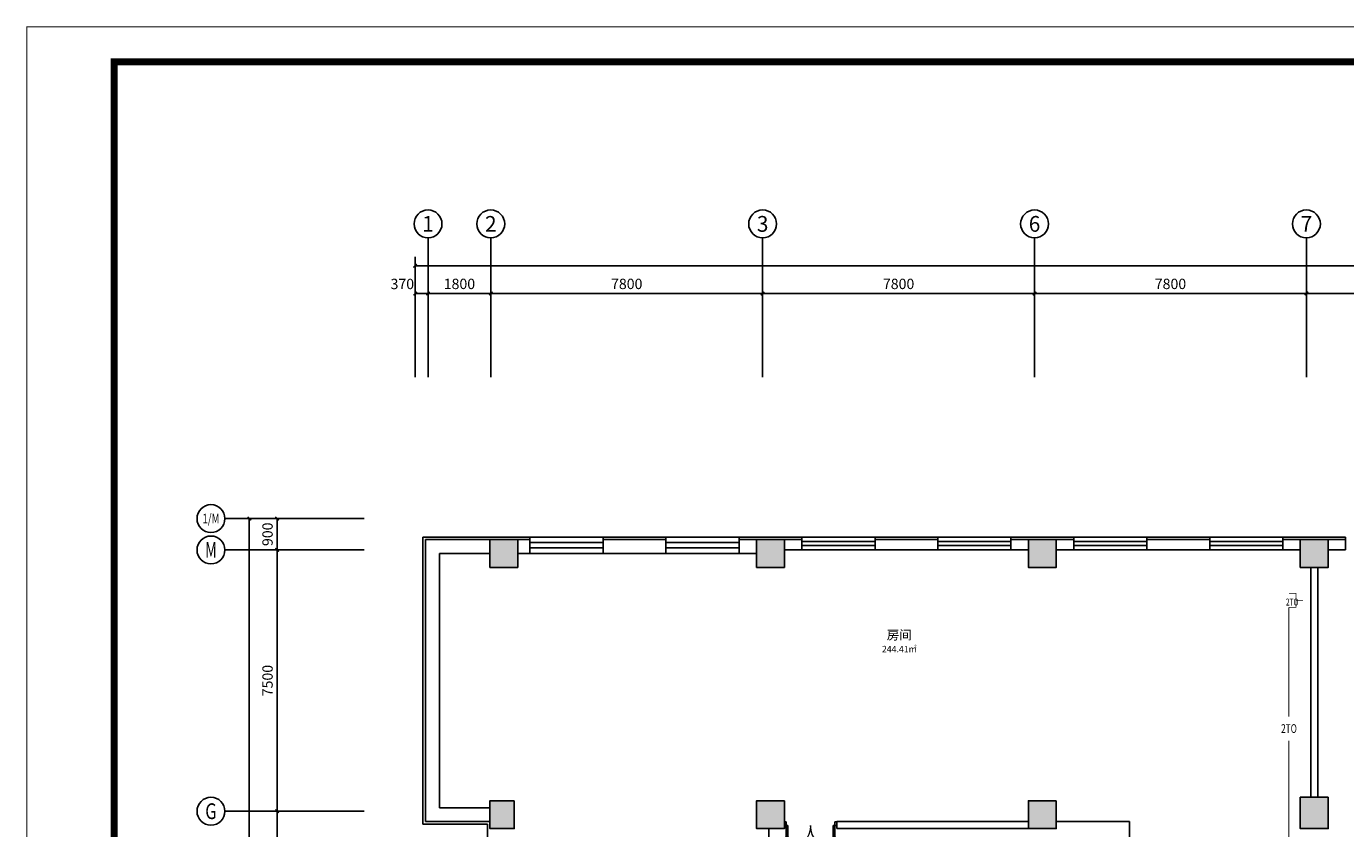
# Model space of a CAD drawing. Extents: x 23973 to 5540698, y -1610433 to 45051.
# Drawn here: x 2257309 to 2295158, y -747103 to -724073 of the extents above; entities that cross this region are included whole.
import ezdxf
from ezdxf.enums import TextEntityAlignment as Align

# ---------------------------------------------------------------- set-up
doc = ezdxf.new("R2010")
doc.units = 0
doc.header["$LTSCALE"] = 1000
doc.header["$MEASUREMENT"] = 0
for name, color, linetype in [('AXIS', 3, 'Continuous'), ('AXIS_TEXT', 7, 'Continuous'), ('COLUMN', 255, 'Continuous'), ('E-TEXT-PLAN-DER', 7, 'Continuous'), ('PUB_HATCH', 8, 'Continuous'), ('SPACE', 7, 'Continuous'), ('SURFACE', 6, 'Continuous'), ('T-EQUP-COMM', 7, 'Continuous'), ('TK', 7, 'Continuous'), ('WALL', 9, 'Continuous'), ('WINDOW', 4, 'Continuous'), ('剪力墙', 50, 'Continuous'), ('图签', 7, 'Continuous'), ('电-弱电平面-线缆-T', 3, 'Continuous')]:
    doc.layers.add(name, color=color, linetype=linetype)
doc.styles.add('_TCH_AXIS', font='COMPLEX', dxfattribs={"bigfont": 'GBCBIG'})
doc.styles.add('_TCH_DIM_T3', font='txt', dxfattribs={"width": 0.705882})
doc.styles.add('IDQSTYLE', font='txt.shx', dxfattribs={"width": 0.7, "bigfont": 'hztxt.shx'})
doc.styles.get("Standard").update_dxf_attribs({"font": 'txt', "width": 0.8})
doc.styles.add('宋体', font='txt')
doc.styles.add('黑体', font='txt', dxfattribs={"height": 1000})
doc.dimstyles.new('_TCH_ARCH&&100', dxfattribs={"dimtxt": 297.5, "dimasz": 100, "dimexe": 250, "dimexo": 300, "dimgap": 126.25, "dimtad": 1, "dimdec": 0, "dimzin": 0, "dimdsep": 46, "dimtxsty": '_TCH_DIM_T3', "dimblk": 'ARCHTICK', "dimcen": 0.09, "dimclrt": 7, "dimazin": 2, "dimtfac": 1, "dimtdec": 0, "dimtix": 1, "dimtmove": 2, "dimatfit": 3, "dimfxl": 0, "dimtolj": 1, "dimtzin": 0, "dimarcsym": 0})

# ---------------------------------------------------------------- blocks, each defined once
blk = doc.blocks.new('3_施工图图框-a1-3／4-lz')
at = {"layer": 'TK'}
for points, const_width in [([(1472, 0), (0, 0), (0, 594), (1472, 594)], 0.3), ([(25, 10), (25, 584), (1462, 584), (1462, 10)], 2)]:
    blk.add_lwpolyline(points, close=True, dxfattribs=dict(at, const_width=const_width))
at = {"layer": 'TK', "style": '宋体'}
for tag, p in [('版本编号', (1443, 209.96)), ('设计阶段', (1443, 199.96)), ('建设单位', (1443, 102.5)), ('建设单位1', (1443, 98.68)), ('建设单位2', (1442.85, 95.48)), ('项目名称', (1443, 87.5)), ('项目名称1', (1443, 83.71)), ('项目名称2', (1443, 80.55)), ('子项名称', (1443, 72.5)), ('子项名称1', (1443, 68.85)), ('子项名称2', (1443, 65.7)), ('图名', (1443, 60.54)), ('图名1', (1443, 56.74)), ('图名2', (1443, 53.5)), ('图名3', (1443, 50.17)), ('档案编号', (1443, 33.98)), ('图纸编号', (1443, 23.98)), ('日期', (1443, 13.98))]:
    blk.add_attdef(tag, text='', height=2.5, dxfattribs=at).set_placement(p, align=Align.CENTER)
for tag, height, width, p in [('制图', 2, 0.9, (1428.77, 189.45)), ('设计', 2, 0.9, (1428.77, 179.53)), ('专业负责', 2, 0.9, (1428.77, 170.1)), ('校对', 2, 0.9, (1429, 153.93)), ('审核', 2, 0.9, (1429, 143.6)), ('审定', 2, 0.9, (1429, 133.68)), ('设计总负责人', 2, 0.9, (1429.05, 122.06)), ('工程编号', 2.5, 0.8, (1443, 43.98))]:
    blk.add_attdef(tag, text='', height=height, dxfattribs=dict(at, width=width)).set_placement(p, align=Align.CENTER)
at = {"layer": 'TK', "style": '宋体', "width": 0.9, "flags": 3}
for tag, p in [('N制图_T6_H8.5', (1448, 190.85)), ('N设计_T6_H8.5', (1448, 181.12)), ('N专业负责_T6_H8.5', (1448, 170.87)), ('N校对_T6_H8.5', (1448, 155)), ('N审核_T6_H8.5', (1448, 145)), ('N审定_T6_H8.5', (1448, 135)), ('N设计总负责人_T6_H8.5', (1448, 122.83))]:
    blk.add_attdef(tag, text='', height=2, dxfattribs=at).set_placement(p, align=Align.MIDDLE)
at = {"layer": 'TK', "style": '宋体', "flags": 3}
blk.add_attdef('LZFRAME', text='', height=2.5, dxfattribs=at).set_placement((1457.69, 4.92), align=Align.MIDDLE)
at = {"layer": '图签', "style": '宋体', "flags": 3}
blk.add_attdef('LZBARCODE_T1', text='', height=2.5, dxfattribs=at).set_placement((1462, 0.7), align=Align.BOTTOM_RIGHT)
blk = doc.blocks.new('_ArchTick')
at = {"color": 0, "linetype": 'ByBlock', "const_width": 0.4}
blk.add_lwpolyline([(-0.5, -0.5), (0.5, 0.5)], dxfattribs=at)
blk = doc.blocks.new('*D1273')
at = {"layer": 'AXIS', "color": 0, "lineweight": -2, "transparency": 16777216}
for p, q in [((2266705, -746603), (2264255, -746603)), ((2264505, -749603), (2264505, -746603)), ((2266705, -749603), (2264255, -749603))]:
    blk.add_line(p, q, dxfattribs=at)
at = {"layer": 'Defpoints', "color": 0, "transparency": 16777216}
for p in [(2264505, -746603), (2267005, -746603), (2267005, -749603)]:
    blk.add_point(p, dxfattribs=at)
at = {"layer": 'AXIS', "color": 0, "lineweight": -2, "transparency": 16777216, "xscale": 100, "yscale": 100, "zscale": 100}
for p, rotation in [((2264505, -746603), 90), ((2264505, -749603), 270)]:
    blk.add_blockref('_ArchTick', p, dxfattribs=dict(at, rotation=rotation))
at = {"layer": 'AXIS', "color": 7, "transparency": 16777216, "insert": (2264228, -748103), "char_height": 297.5, "attachment_point": 5, "rotation": 90, "style": '_TCH_DIM_T3'}
blk.add_mtext('\\A1;3000', dxfattribs=at)
blk = doc.blocks.new('*D1274')
at = {"layer": 'AXIS', "color": 0, "lineweight": -2, "transparency": 16777216}
for p, q in [((2266705, -739103), (2264255, -739103)), ((2264505, -746603), (2264505, -739103)), ((2266705, -746603), (2264255, -746603))]:
    blk.add_line(p, q, dxfattribs=at)
at = {"layer": 'Defpoints', "color": 0, "transparency": 16777216}
for p in [(2264505, -739103), (2267005, -739103), (2267005, -746603)]:
    blk.add_point(p, dxfattribs=at)
at = {"layer": 'AXIS', "color": 0, "lineweight": -2, "transparency": 16777216, "xscale": 100, "yscale": 100, "zscale": 100}
for p, rotation in [((2264505, -739103), 90), ((2264505, -746603), 270)]:
    blk.add_blockref('_ArchTick', p, dxfattribs=dict(at, rotation=rotation))
at = {"layer": 'AXIS', "color": 7, "transparency": 16777216, "insert": (2264228, -742853), "char_height": 297.5, "attachment_point": 5, "rotation": 90, "style": '_TCH_DIM_T3'}
blk.add_mtext('\\A1;7500', dxfattribs=at)
blk = doc.blocks.new('*D1275')
at = {"layer": 'AXIS', "color": 0, "lineweight": -2, "transparency": 16777216}
for p, q in [((2266705, -738203), (2264255, -738203)), ((2264505, -739103), (2264505, -738203)), ((2266705, -739103), (2264255, -739103))]:
    blk.add_line(p, q, dxfattribs=at)
at = {"layer": 'Defpoints', "color": 0, "transparency": 16777216}
for p in [(2264505, -738203), (2267005, -738203), (2267005, -739103)]:
    blk.add_point(p, dxfattribs=at)
at = {"layer": 'AXIS', "color": 0, "lineweight": -2, "transparency": 16777216, "xscale": 100, "yscale": 100, "zscale": 100}
for p, rotation in [((2264505, -738203), 90), ((2264505, -739103), 270)]:
    blk.add_blockref('_ArchTick', p, dxfattribs=dict(at, rotation=rotation))
at = {"layer": 'AXIS', "color": 7, "transparency": 16777216, "insert": (2264228, -738653), "char_height": 297.5, "attachment_point": 5, "rotation": 90, "style": '_TCH_DIM_T3'}
blk.add_mtext('\\A1;900', dxfattribs=at)
blk = doc.blocks.new('*D1276')
at = {"layer": 'AXIS', "color": 0, "lineweight": -2, "transparency": 16777216}
for p, q in [((2266705, -738203), (2263455, -738203)), ((2263705, -768803), (2263705, -738203)), ((2266705, -768803), (2263455, -768803))]:
    blk.add_line(p, q, dxfattribs=at)
at = {"layer": 'Defpoints', "color": 0, "transparency": 16777216}
for p in [(2263705, -738203), (2267005, -738203), (2267005, -768803)]:
    blk.add_point(p, dxfattribs=at)
at = {"layer": 'AXIS', "color": 0, "lineweight": -2, "transparency": 16777216, "xscale": 100, "yscale": 100, "zscale": 100}
for p, rotation in [((2263705, -738203), 90), ((2263705, -768803), 270)]:
    blk.add_blockref('_ArchTick', p, dxfattribs=dict(at, rotation=rotation))
at = {"layer": 'AXIS', "color": 7, "transparency": 16777216, "insert": (2263428, -753503), "char_height": 297.5, "attachment_point": 5, "rotation": 90, "style": '_TCH_DIM_T3'}
blk.add_mtext('\\A1;30600', dxfattribs=at)
blk = doc.blocks.new('*D1277')
at = {"layer": 'AXIS', "color": 0, "lineweight": -2, "transparency": 16777216}
for p, q in [((2268463, -734139), (2268463, -731493)), ((2268833, -734139), (2268833, -731493)), ((2268463, -731743), (2268833, -731743))]:
    blk.add_line(p, q, dxfattribs=at)
at = {"layer": 'Defpoints', "color": 0, "transparency": 16777216}
for p in [(2268833, -731743), (2268463, -734439), (2268833, -734439)]:
    blk.add_point(p, dxfattribs=at)
at = {"layer": 'AXIS', "color": 0, "lineweight": -2, "transparency": 16777216, "xscale": 100, "yscale": 100, "zscale": 100, "rotation": 180}
blk.add_blockref('_ArchTick', (2268463, -731743), dxfattribs=at)
at = {"layer": 'AXIS', "color": 0, "lineweight": -2, "transparency": 16777216, "xscale": 100, "yscale": 100, "zscale": 100}
blk.add_blockref('_ArchTick', (2268833, -731743), dxfattribs=at)
at = {"layer": 'AXIS', "color": 7, "transparency": 16777216, "insert": (2268095, -731468), "char_height": 297.5, "attachment_point": 5, "style": '_TCH_DIM_T3'}
blk.add_mtext('\\A1;370', dxfattribs=at)
blk = doc.blocks.new('*D1278')
at = {"layer": 'AXIS', "color": 0, "lineweight": -2, "transparency": 16777216}
for p, q in [((2268833, -734139), (2268833, -731493)), ((2270633, -734139), (2270633, -731493)), ((2268833, -731743), (2270633, -731743))]:
    blk.add_line(p, q, dxfattribs=at)
at = {"layer": 'Defpoints', "color": 0, "transparency": 16777216}
for p in [(2270633, -731743), (2268833, -734439), (2270633, -734439)]:
    blk.add_point(p, dxfattribs=at)
at = {"layer": 'AXIS', "color": 0, "lineweight": -2, "transparency": 16777216, "xscale": 100, "yscale": 100, "zscale": 100, "rotation": 180}
blk.add_blockref('_ArchTick', (2268833, -731743), dxfattribs=at)
at = {"layer": 'AXIS', "color": 0, "lineweight": -2, "transparency": 16777216, "xscale": 100, "yscale": 100, "zscale": 100}
blk.add_blockref('_ArchTick', (2270633, -731743), dxfattribs=at)
at = {"layer": 'AXIS', "color": 7, "transparency": 16777216, "insert": (2269733, -731466), "char_height": 297.5, "attachment_point": 5, "style": '_TCH_DIM_T3'}
blk.add_mtext('\\A1;1800', dxfattribs=at)
blk = doc.blocks.new('*D1279')
at = {"layer": 'AXIS', "color": 0, "lineweight": -2, "transparency": 16777216}
for p, q in [((2270633, -734139), (2270633, -731493)), ((2278433, -734139), (2278433, -731493)), ((2270633, -731743), (2278433, -731743))]:
    blk.add_line(p, q, dxfattribs=at)
at = {"layer": 'Defpoints', "color": 0, "transparency": 16777216}
for p in [(2278433, -731743), (2270633, -734439), (2278433, -734439)]:
    blk.add_point(p, dxfattribs=at)
at = {"layer": 'AXIS', "color": 0, "lineweight": -2, "transparency": 16777216, "xscale": 100, "yscale": 100, "zscale": 100, "rotation": 180}
blk.add_blockref('_ArchTick', (2270633, -731743), dxfattribs=at)
at = {"layer": 'AXIS', "color": 0, "lineweight": -2, "transparency": 16777216, "xscale": 100, "yscale": 100, "zscale": 100}
blk.add_blockref('_ArchTick', (2278433, -731743), dxfattribs=at)
at = {"layer": 'AXIS', "color": 7, "transparency": 16777216, "insert": (2274533, -731466), "char_height": 297.5, "attachment_point": 5, "style": '_TCH_DIM_T3'}
blk.add_mtext('\\A1;7800', dxfattribs=at)
blk = doc.blocks.new('*D1280')
at = {"layer": 'AXIS', "color": 0, "lineweight": -2, "transparency": 16777216}
for p, q in [((2278433, -734139), (2278433, -731493)), ((2286233, -734139), (2286233, -731493)), ((2278433, -731743), (2286233, -731743))]:
    blk.add_line(p, q, dxfattribs=at)
at = {"layer": 'Defpoints', "color": 0, "transparency": 16777216}
for p in [(2286233, -731743), (2278433, -734439), (2286233, -734439)]:
    blk.add_point(p, dxfattribs=at)
at = {"layer": 'AXIS', "color": 0, "lineweight": -2, "transparency": 16777216, "xscale": 100, "yscale": 100, "zscale": 100, "rotation": 180}
blk.add_blockref('_ArchTick', (2278433, -731743), dxfattribs=at)
at = {"layer": 'AXIS', "color": 0, "lineweight": -2, "transparency": 16777216, "xscale": 100, "yscale": 100, "zscale": 100}
blk.add_blockref('_ArchTick', (2286233, -731743), dxfattribs=at)
at = {"layer": 'AXIS', "color": 7, "transparency": 16777216, "insert": (2282333, -731466), "char_height": 297.5, "attachment_point": 5, "style": '_TCH_DIM_T3'}
blk.add_mtext('\\A1;7800', dxfattribs=at)
blk = doc.blocks.new('*D1281')
at = {"layer": 'AXIS', "color": 0, "lineweight": -2, "transparency": 16777216}
for p, q in [((2286233, -734139), (2286233, -731493)), ((2294033, -734139), (2294033, -731493)), ((2286233, -731743), (2294033, -731743))]:
    blk.add_line(p, q, dxfattribs=at)
at = {"layer": 'Defpoints', "color": 0, "transparency": 16777216}
for p in [(2294033, -731743), (2286233, -734439), (2294033, -734439)]:
    blk.add_point(p, dxfattribs=at)
at = {"layer": 'AXIS', "color": 0, "lineweight": -2, "transparency": 16777216, "xscale": 100, "yscale": 100, "zscale": 100, "rotation": 180}
blk.add_blockref('_ArchTick', (2286233, -731743), dxfattribs=at)
at = {"layer": 'AXIS', "color": 0, "lineweight": -2, "transparency": 16777216, "xscale": 100, "yscale": 100, "zscale": 100}
blk.add_blockref('_ArchTick', (2294033, -731743), dxfattribs=at)
at = {"layer": 'AXIS', "color": 7, "transparency": 16777216, "insert": (2290133, -731466), "char_height": 297.5, "attachment_point": 5, "style": '_TCH_DIM_T3'}
blk.add_mtext('\\A1;7800', dxfattribs=at)
blk = doc.blocks.new('*D1282')
at = {"layer": 'AXIS', "color": 0, "lineweight": -2, "transparency": 16777216}
for p, q in [((2294033, -734139), (2294033, -731493)), ((2301833, -734139), (2301833, -731493)), ((2294033, -731743), (2301833, -731743))]:
    blk.add_line(p, q, dxfattribs=at)
at = {"layer": 'Defpoints', "color": 0, "transparency": 16777216}
for p in [(2301833, -731743), (2294033, -734439), (2301833, -734439)]:
    blk.add_point(p, dxfattribs=at)
at = {"layer": 'AXIS', "color": 0, "lineweight": -2, "transparency": 16777216, "xscale": 100, "yscale": 100, "zscale": 100, "rotation": 180}
blk.add_blockref('_ArchTick', (2294033, -731743), dxfattribs=at)
at = {"layer": 'AXIS', "color": 0, "lineweight": -2, "transparency": 16777216, "xscale": 100, "yscale": 100, "zscale": 100}
blk.add_blockref('_ArchTick', (2301833, -731743), dxfattribs=at)
at = {"layer": 'AXIS', "color": 7, "transparency": 16777216, "insert": (2297933, -731466), "char_height": 297.5, "attachment_point": 5, "style": '_TCH_DIM_T3'}
blk.add_mtext('\\A1;7800', dxfattribs=at)
blk = doc.blocks.new('*D1300')
at = {"layer": 'AXIS', "color": 0, "lineweight": -2, "transparency": 16777216}
for p, q in [((2268463, -734139), (2268463, -730693)), ((2389803, -734139), (2389803, -730693)), ((2268463, -730943), (2389803, -730943))]:
    blk.add_line(p, q, dxfattribs=at)
at = {"layer": 'Defpoints', "color": 0, "transparency": 16777216}
for p in [(2389803, -730943), (2268463, -734439), (2389803, -734439)]:
    blk.add_point(p, dxfattribs=at)
at = {"layer": 'AXIS', "color": 0, "lineweight": -2, "transparency": 16777216, "xscale": 100, "yscale": 100, "zscale": 100, "rotation": 180}
blk.add_blockref('_ArchTick', (2268463, -730943), dxfattribs=at)
at = {"layer": 'AXIS', "color": 0, "lineweight": -2, "transparency": 16777216, "xscale": 100, "yscale": 100, "zscale": 100}
blk.add_blockref('_ArchTick', (2389803, -730943), dxfattribs=at)
at = {"layer": 'AXIS', "color": 7, "transparency": 16777216, "insert": (2329133, -730666), "char_height": 297.5, "attachment_point": 5, "style": '_TCH_DIM_T3'}
blk.add_mtext('\\A1;121340', dxfattribs=at)
blk = doc.blocks.new('HC001584')
at = {"color": 0, "linetype": 'Continuous', "const_width": 0.2}
for points in [[(-2.5, 5), (-2.5, 2.5), (2.5, 2.5), (2.5, 5)], [(0, 2.5), (0, 0)]]:
    blk.add_lwpolyline(points, dxfattribs=at)
at = {"color": 0, "style": 'IDQSTYLE', "width": 0.7}
blk.add_attdef('2TO', (-2.53, 3.03), '', height=2.5, dxfattribs=at)
at = {"layer": 'E-TEXT-PLAN-DER', "color": 0, "style": 'IDQSTYLE', "width": 0.7}
blk.add_attdef('PSFHATT', (4.5, 0), '', height=2.5, dxfattribs=at)
blk = doc.blocks.new('$TCHSYS$WIN2D')
for p, q in [((-0.5, 0.5), (0.5, 0.5)), ((-0.5, 0.5), (-0.5, -0.5)), ((0.5, 0.5), (0.5, -0.5)), ((0.5, 0.167), (-0.5, 0.167)), ((0.5, -0.167), (-0.5, -0.167)), ((-0.5, -0.5), (0.5, -0.5))]:
    blk.add_line(p, q)
blk = doc.blocks.new('$DorLib2D$00000011')
at = {"lineweight": 13}
for p, q in [((-0.483, 0.396), (-0.483, 0.235)), ((-0.417, 0.396), (-0.417, 0.235)), ((0.417, 0.396), (0.417, 0.235)), ((0.483, 0.396), (0.483, 0.235))]:
    blk.add_line(p, q, dxfattribs=at)
for p, q in [((-0.483, 0.396), (-0.467, 0.396)), ((-0.467, 0.471), (-0.467, -0.062)), ((-0.467, 0.471), (-0.433, 0.471)), ((-0.433, 0.471), (-0.433, 0.004)), ((-0.417, 0.396), (-0.433, 0.396)), ((0.417, 0.396), (0.433, 0.396)), ((0.433, 0.471), (0.433, 0.004)), ((0.467, 0.471), (0.433, 0.471)), ((0.467, 0.471), (0.467, -0.062)), ((0.483, 0.396), (0.467, 0.396)), ((-0.5, 0.004), (-0.433, 0.004)), ((-0.5, 0.004), (-0.5, -0.062)), ((-0.483, 0.235), (-0.467, 0.235)), ((-0.417, 0.235), (-0.433, 0.235)), ((0.417, 0.235), (0.433, 0.235)), ((0.5, 0.004), (0.433, 0.004)), ((0.483, 0.235), (0.467, 0.235)), ((0.5, 0.004), (0.5, -0.062)), ((-0.5, -0.062), (-0.467, -0.062)), ((0.5, -0.062), (0.467, -0.062))]:
    blk.add_line(p, q)
for centre, start, end in [((-0.467, 0.004), 0, 85.904), ((0.467, 0.004), 94.096, 180)]:
    blk.add_arc(centre, 0.467, start, end, dxfattribs=at)
blk = doc.blocks.new('_FZH')
blk.add_lwpolyline([(-0.5, -0.5), (0.5, -0.5), (0.5, 0.5), (-0.5, 0.5)], close=True)
at = {"layer": 'PUB_HATCH'}
blk.add_solid([(-0.5, -0.5), (0.5, -0.5), (-0.5, 0.5), (0.5, 0.5)], dxfattribs=at)

msp = doc.modelspace()

# ---------------------------------------------------------------- linework, layer by layer
at = {"layer": 'AXIS'}
for p, q in [((2268832.6, -733617.9), (2268832.6, -730142.8)), ((2270632.6, -733617.9), (2270632.6, -730142.8)), ((2278432.6, -733617.9), (2278432.6, -730142.8)), ((2286232.6, -733617.9), (2286232.6, -730142.8)), ((2294032.6, -733617.9), (2294032.6, -730142.8)), ((2267004.9, -738203.2), (2263004.9, -738203.2)), ((2267004.9, -739103.2), (2263004.9, -739103.2)), ((2267004.9, -746603.2), (2263004.9, -746603.2))]:
    msp.add_line(p, q, dxfattribs=at)
for centre in [(2268832.6, -729742.8), (2270632.6, -729742.8), (2278432.6, -729742.8), (2286232.6, -729742.8), (2294032.6, -729742.8), (2262604.9, -738203.2), (2262604.9, -739103.2), (2262604.9, -746603.2)]:
    msp.add_circle(centre, 400, dxfattribs=at)
at = {"layer": 'SURFACE'}
for p, q in [((2268687.6, -738733.2), (2270857.6, -738733.2)), ((2268687.6, -746973.2), (2268687.6, -738733.2)), ((2271757.6, -738733.2), (2270857.6, -738733.2)), ((2271757.6, -738733.2), (2271757.6, -738803.2)), ((2273857.6, -738733.2), (2273857.6, -738803.2)), ((2275657.6, -738733.2), (2273857.6, -738733.2)), ((2275657.6, -738733.2), (2275657.6, -738803.2)), ((2277757.6, -738733.2), (2277757.6, -738803.2)), ((2278657.6, -738733.2), (2277757.6, -738733.2)), ((2279557.6, -738733.2), (2278657.6, -738733.2)), ((2279557.6, -738733.2), (2279557.6, -738803.2)), ((2281657.6, -738733.2), (2281657.6, -738803.2)), ((2283457.6, -738733.2), (2281657.6, -738733.2)), ((2283457.6, -738733.2), (2283457.6, -738803.2)), ((2285557.6, -738733.2), (2285557.6, -738803.2)), ((2286457.6, -738733.2), (2285557.6, -738733.2)), ((2287357.6, -738733.2), (2286457.6, -738733.2)), ((2287357.6, -738733.2), (2287357.6, -738803.2)), ((2289457.6, -738733.2), (2289457.6, -738803.2)), ((2291257.6, -738733.2), (2289457.6, -738733.2)), ((2291257.6, -738733.2), (2291257.6, -738803.2)), ((2293357.6, -738733.2), (2293357.6, -738803.2)), ((2294257.6, -738733.2), (2293357.6, -738733.2)), ((2295157.6, -738733.2), (2294257.6, -738733.2)), ((2295157.6, -738733.2), (2295157.6, -738803.2)), ((2268687.6, -746973.2), (2270537.6, -746973.2)), ((2270537.6, -746973.2), (2270537.6, -749603.2))]:
    msp.add_line(p, q, dxfattribs=at)
at = {"layer": 'WALL'}
for p, q in [((2294157.6, -739603.2), (2294157.6, -746203.2)), ((2294357.6, -739603.2), (2294357.6, -746203.2)), ((2278607.6, -747103.2), (2278607.6, -749603.2)), ((2286057.6, -746903.2), (2280557.6, -746903.2)), ((2280557.6, -746903.2), (2280557.6, -747103.2)), ((2280557.6, -747103.2), (2286057.6, -747103.2)), ((2288957.6, -746903.2), (2286857.6, -746903.2)), ((2288957.6, -753753.2), (2288957.6, -746903.2))]:
    msp.add_line(p, q, dxfattribs=at)
at = {"layer": '剪力墙'}
for p, q in [((2268757.6, -738803.2), (2270607.6, -738803.2)), ((2268757.6, -746903.2), (2268757.6, -738803.2)), ((2271757.6, -738803.2), (2271407.6, -738803.2)), ((2271757.6, -739203.2), (2271757.6, -738803.2)), ((2275657.6, -738803.2), (2273857.6, -738803.2)), ((2273857.6, -738803.2), (2273857.6, -739203.2)), ((2275657.6, -739203.2), (2275657.6, -738803.2)), ((2278257.6, -738803.2), (2277757.6, -738803.2)), ((2277757.6, -738803.2), (2277757.6, -739203.2)), ((2279557.6, -738803.2), (2279057.6, -738803.2)), ((2279057.6, -739103.2), (2279557.6, -739103.2)), ((2279557.6, -739103.2), (2279557.6, -738803.2)), ((2283457.6, -738803.2), (2281657.6, -738803.2)), ((2281657.6, -738803.2), (2281657.6, -739103.2)), ((2281657.6, -739103.2), (2283457.6, -739103.2)), ((2283457.6, -739103.2), (2283457.6, -738803.2)), ((2286057.6, -738803.2), (2285557.6, -738803.2)), ((2285557.6, -738803.2), (2285557.6, -739103.2)), ((2285557.6, -739103.2), (2286057.6, -739103.2)), ((2287357.6, -738803.2), (2286857.6, -738803.2)), ((2286857.6, -739103.2), (2287357.6, -739103.2)), ((2287357.6, -739103.2), (2287357.6, -738803.2)), ((2291257.6, -738803.2), (2289457.6, -738803.2)), ((2289457.6, -738803.2), (2289457.6, -739103.2)), ((2289457.6, -739103.2), (2291257.6, -739103.2)), ((2291257.6, -739103.2), (2291257.6, -738803.2)), ((2293857.6, -738803.2), (2293357.6, -738803.2)), ((2293357.6, -738803.2), (2293357.6, -739103.2)), ((2293357.6, -739103.2), (2293857.6, -739103.2)), ((2295157.6, -738803.2), (2294657.6, -738803.2)), ((2294657.6, -739103.2), (2295157.6, -739103.2)), ((2295157.6, -739103.2), (2295157.6, -738803.2)), ((2269157.6, -739203.2), (2270607.6, -739203.2)), ((2269157.6, -746503.2), (2269157.6, -739203.2)), ((2271407.6, -739203.2), (2271757.6, -739203.2)), ((2273857.6, -739203.2), (2275657.6, -739203.2)), ((2277757.6, -739203.2), (2278257.6, -739203.2)), ((2269157.6, -746503.2), (2270607.6, -746503.2)), ((2268757.6, -746903.2), (2270607.6, -746903.2))]:
    msp.add_line(p, q, dxfattribs=at)
at = {"layer": '电-弱电平面-线缆-T', "color": 4, "linetype": 'Continuous', "const_width": 30}
msp.add_lwpolyline([(2293532.6, -743886.1), (2293532.6, -740748.4)], dxfattribs=at)
msp.add_lwpolyline([(2291464.3, -748464.2), (2293232.6, -748464.2, 0.4142136), (2293532.6, -748164.2), (2293532.6, -744581.6)], format="xyb", dxfattribs=at)

# ---------------------------------------------------------------- block references
at = {"layer": 'COLUMN', "rotation": 180}
for p, xscale, yscale, zscale in [((2271007.6, -739203.2), 800, 800, 800), ((2278657.6, -739203.2), 800, 800, 800), ((2286457.6, -739203.2), 800, 800, 800), ((2294257.6, -739203.2), 800, 800, 800), ((2270957.6, -746703.2), 700, 800, 800), ((2278657.6, -746703.2), 800, 800, 800), ((2286457.6, -746703.2), 800, 800, 800), ((2294257.6, -746653.2), 800, 900, 900)]:
    msp.add_blockref('_FZH', p, dxfattribs=dict(at, xscale=xscale, yscale=yscale, zscale=zscale))
at = {"layer": 'T-EQUP-COMM', "color": 4}
ref = msp.add_blockref('HC001584', (2293932.6, -740548.4), dxfattribs=dict(at, xscale=80, yscale=80, zscale=80, rotation=90))
ref.add_attrib('2TO', '2TO', (2293444, -740698.6), dxfattribs={"color": 0, "height": 200, "width": 0.7})
at = {"layer": 'TK', "xscale": 100, "yscale": 100, "zscale": 100}
msp.add_blockref('3_施工图图框-a1-3／4-lz', (2257324.4, -783488.2), dxfattribs=at)
at = {"layer": 'WINDOW', "rotation": 180}
for name, p, xscale, yscale, zscale in [('$TCHSYS$WIN2D', (2272807.6, -738968.2), -2100, 470, -2100), ('$TCHSYS$WIN2D', (2276707.6, -738968.2), -2100, 470, -2100), ('$TCHSYS$WIN2D', (2280607.6, -738918.2), -2100, 370, -2100), ('$TCHSYS$WIN2D', (2284507.6, -738918.2), -2100, 370, -2100), ('$TCHSYS$WIN2D', (2288407.6, -738918.2), -2100, 370, -2100), ('$TCHSYS$WIN2D', (2292307.6, -738918.2), -2100, 370, -2100), ('$DorLib2D$00000011', (2279807.6, -747003.2), -1500, 1500, -1500)]:
    msp.add_blockref(name, p, dxfattribs=dict(at, xscale=xscale, yscale=yscale, zscale=zscale))

# ---------------------------------------------------------------- texts
at = {"layer": 'AXIS_TEXT', "style": '_TCH_AXIS'}
for s, height, width, p, p2 in [('1', 450.2, 1.726397, (2268666.1, -729967.9), (2268999.1, -729967.9)), ('2', 450.2, 1.109827, (2270466.1, -729967.9), (2270799.1, -729967.9)), ('3', 452, 1.097143, (2278267.3, -729968.8), (2278597.9, -729968.8)), ('6', 452, 1.097143, (2286067.3, -729968.8), (2286397.9, -729968.8)), ('7', 450.2, 1.109827, (2293866.1, -729967.9), (2294199.1, -729967.9)), ('1/M', 276.47, 0.637773, (2262361.4, -738341.5), (2262848.4, -738341.5)), ('M', 448.3, 0.748538, (2262437.1, -739327.4), (2262772.7, -739327.4)), ('G', 452, 0.853333, (2262439.6, -746829.2), (2262770.2, -746829.2))]:
    msp.add_text(s, height=height, dxfattribs=dict(at, width=width)).set_placement(p, p2, align=Align.FIT)
at = {"layer": 'SPACE', "style": '黑体'}
for s, height, p in [('房间', 262.87, (2281992.6, -741673.3)), ('244.41m', 184.01, (2281854.6, -742040.8)), ('2', 92, (2282780.8, -741918.3))]:
    msp.add_text(s, height=height, dxfattribs=at).set_placement(p)
at = {"layer": '电-弱电平面-线缆-T', "color": 4, "style": 'IDQSTYLE', "width": 0.7}
msp.add_text('2TO', height=250, dxfattribs=at).set_placement((2293532.6, -744230.4), align=Align.MIDDLE_CENTER)

# ---------------------------------------------------------------- dimensions: what is measured, and where the dimension line sits
at = {"layer": 'AXIS'}
for p1, p2, distance, picture, middle in [((2268462.6, -734439.5), (2389802.6, -734439.5), 3496.7, '*D1300', (2329132.6, -730666.1)), ((2268832.6, -734439.5), (2270632.6, -734439.5), 2696.7, '*D1278', (2269732.6, -731466.1)), ((2270632.6, -734439.5), (2278432.6, -734439.5), 2696.7, '*D1279', (2274532.6, -731466.1)), ((2278432.6, -734439.5), (2286232.6, -734439.5), 2696.7, '*D1280', (2282332.6, -731466.1)), ((2286232.6, -734439.5), (2294032.6, -734439.5), 2696.7, '*D1281', (2290132.6, -731466.1)), ((2294032.6, -734439.5), (2301832.6, -734439.5), 2696.7, '*D1282', (2297932.6, -731466.1)), ((2267004.9, -768803.2), (2267004.9, -738203.2), 3300, '*D1276', (2263428.2, -753503.2)), ((2267004.9, -739103.2), (2267004.9, -738203.2), 2500, '*D1275', (2264228.2, -738653.2)), ((2267004.9, -746603.2), (2267004.9, -739103.2), 2500, '*D1274', (2264228.2, -742853.2)), ((2267004.9, -749603.2), (2267004.9, -746603.2), 2500, '*D1273', (2264228.2, -748103.2))]:
    dim = msp.add_aligned_dim(p1=p1, p2=p2, distance=distance, dimstyle='_TCH_ARCH&&100', dxfattribs=at)
    dim.commit()
    dim.dimension.update_dxf_attribs({"geometry": picture, "text_midpoint": middle})
dim = msp.add_linear_dim(base=(2268832.6, -731742.8), p1=(2268462.6, -734439.5), p2=(2268832.6, -734439.5), angle=0, dimstyle='_TCH_ARCH&&100', dxfattribs=at)
dim.commit()
dim.dimension.update_dxf_attribs({"geometry": '*D1277', "text_midpoint": (2268095.3, -731467.8), "dimtype": 161})

doc.saveas('drawing.dxf')
